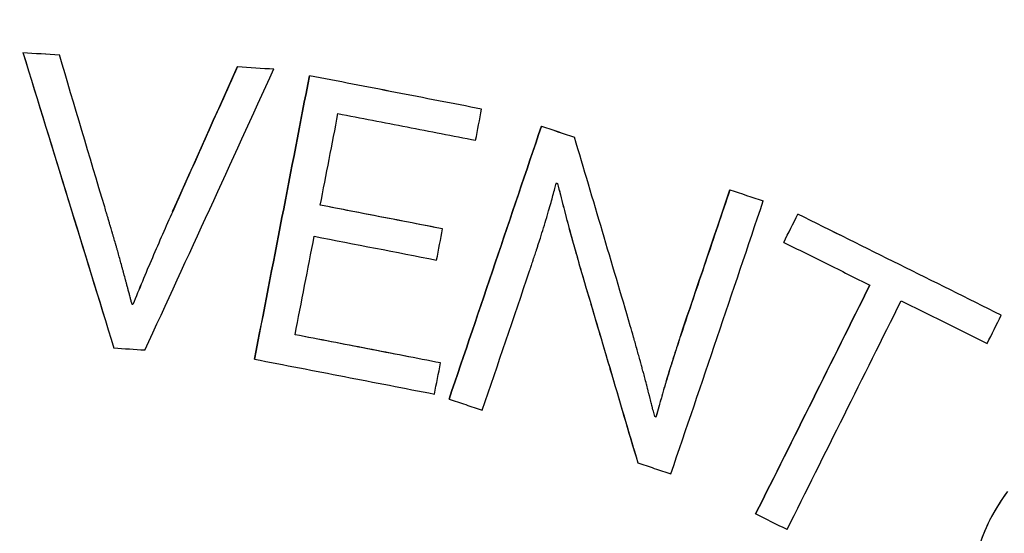
# Model space of a CAD drawing. Units: inches. Extents: x 294 to 7537, y -308 to 204.
# Drawn here: x 1479 to 1482, y 86 to 88 of the extents above; entities that cross this region are included whole.
import ezdxf
from ezdxf import colors
from ezdxf.entities.mleader import LeaderData, LeaderLine
from ezdxf.math import Vec2, Vec3

# ---------------------------------------------------------------- set-up
doc = ezdxf.new("R2010")
doc.units = ezdxf.units.IN
doc.header["$LTSCALE"] = 0.5
doc.header["$MEASUREMENT"] = 0
doc.layers.add('M-DETAIL-MEDIUM', color=7, linetype='Continuous')
doc.styles.add('AnnotativeRGV', font='calibril.ttf', dxfattribs={"height": 0.125})

msp = doc.modelspace()

# ---------------------------------------------------------------- linework, layer by layer
at = {"layer": 'M-DETAIL-MEDIUM'}
for p, q in [((1479.2854, 87.8218), (1479.2854, 87.8217)), ((1479.4046, 87.8139), (1479.4046, 87.8138)), ((1479.9871, 87.7756), (1479.9871, 87.7756)), ((1480.1063, 87.7678), (1480.1063, 87.7677)), ((1480.2222, 87.7455), (1480.2222, 87.7455)), ((1480.7852, 87.6363), (1480.7852, 87.6362)), ((1480.9807, 87.5807), (1480.9807, 87.5807)), ((1481.0888, 87.5443), (1481.0888, 87.5443)), ((1481.0294, 87.3945), (1481.0334, 87.3931)), ((1481.597, 87.3725), (1481.597, 87.3724)), ((1481.7059, 87.3357), (1481.7059, 87.3356)), ((1481.819, 87.2927), (1481.8191, 87.2927)), ((1480.6576, 87.2444), (1480.6576, 87.2443)), ((1479.7413, 87.2252), (1479.7413, 87.2252)), ((1481.773, 87.2002), (1481.7731, 87.2001)), ((1479.645, 86.9969), (1479.6423, 86.9971)), ((1479.645, 86.9968), (1479.6423, 86.997)), ((1479.645, 86.9969), (1479.645, 86.9968)), ((1482.4839, 86.9616), (1482.4839, 86.9616)), ((1479.583, 86.8536), (1479.583, 86.8536)), ((1480.0424, 86.8179), (1480.0425, 86.8179)), ((1480.6508, 86.8056), (1480.6508, 86.8056)), ((1480.6787, 86.6873), (1480.6787, 86.6873)), ((1481.355, 86.6284), (1481.3511, 86.6298)), ((1481.3551, 86.6283), (1481.3511, 86.6298)), ((1481.355, 86.6284), (1481.3551, 86.6283)), ((1481.2956, 86.4789), (1481.2956, 86.4788)), ((1481.681, 86.3112), (1481.681, 86.3112))]:
    msp.add_line(p, q, dxfattribs=at)
for centre, major_axis, ratio, start_param, end_param in [((1479.2631, 88.2588), (-54.7704, 3.6262), 0.007918, 1.571727, 1.573904), ((1479.264, 88.272), (-54.7699, 3.6262), 0.00816, 1.571727, 1.573904), ((1479.6164, 87.0096), (1.4505, -4.8828), 0.005186, 1.632099, 1.734716), ((1479.5832, 87.0119), (2.0885, 4.6521), 0.011085, 4.779686, 4.882265), ((1479.2883, 88.2573), (-54.7155, 3.6225), 0.007924, 1.584092, 1.586271), ((1479.2893, 88.2717), (-54.7148, 3.6227), 0.008188, 1.584092, 1.586271), ((1480.1134, 87.3817), (0.8004, 4.1356), 0.008993, 4.577369, 4.802208), ((1480.661, 87.1982), (0.8136, 4.2112), 0.00911, 4.794035, 4.818364), ((1480.8188, 87.2305), (1.3515, 4.0006), 0.009832, 4.579492, 4.803341), ((1480.8902, 87.941), (-53.404, 17.9792), 0.005548, 1.574358, 1.576382), ((1480.894, 87.9521), (-53.4035, 17.9791), 0.005757, 1.574358, 1.576382), ((1481.4384, 87.0323), (1.3511, 3.9987), 0.009843, 4.681809, 4.800885), ((1480.9177, 87.9306), (-53.1252, 17.9492), 0.005553, 1.585459, 1.587509), ((1480.9218, 87.9427), (-53.1246, 17.9492), 0.005781, 1.585459, 1.587509), ((1481.5709, 86.8968), (-1.9157, -3.8431), 0.010648, 1.655126, 1.679309), ((1481.571, 86.8967), (-1.9157, -3.8431), 0.01062, 1.655126, 1.679309), ((1480.6116, 87.211), (0.8091, 4.1879), 0.009109, 4.697777, 4.722117), ((1480.9312, 87.2035), (-1.3442, -3.9782), 0.009794, 1.434694, 1.549715), ((1481.8951, 86.8389), (1.8699, 3.7568), 0.010464, 4.576674, 4.776553), ((1481.9976, 86.7878), (-1.8699, -3.7568), 0.010464, 1.435077, 1.634957), ((1482.2359, 86.5657), (1.9155, 3.8428), 0.010624, 4.796706, 4.820891), ((1480.0128, 86.4375), (49.214, -3.2845), 0.007838, 1.577999, 1.580052), ((1480.6861, 87.1916), (0.8054, 4.169), 0.009109, 4.596866, 4.62143), ((1482.1139, 85.8677), (44.4526, -22.136), 0.004108, 1.580274, 1.58258)]:
    msp.add_ellipse(centre, major_axis=major_axis, ratio=ratio, start_param=start_param, end_param=end_param, dxfattribs=at)
for points, knots in [([(1468.8591, 82.3004), (1468.8592, 82.3016), (1468.8593, 82.3028), (1468.8718, 82.4416), (1468.887, 82.5799), (1468.9228, 82.8547), (1468.9435, 82.9918), (1469.0136, 83.4017), (1469.0713, 83.673), (1469.2764, 84.4789), (1469.4562, 85.0052), (1470.1176, 86.5312), (1470.7222, 87.4774), (1472.1982, 89.1324), (1473.0693, 89.841), (1474.9902, 90.949), (1476.0397, 91.3483), (1478.2114, 91.7973), (1479.3331, 91.847), (1481.5359, 91.5915), (1482.6165, 91.2865), (1484.6277, 90.3525), (1485.5579, 89.7237), (1487.1732, 88.2063), (1487.8583, 87.3185), (1488.3871, 86.3452)], [-0.000137, -0.000137, -0.000137, -0.000137, 0, 0, 0.015625, 0.015625, 0.03125, 0.03125, 0.0625, 0.0625, 0.125, 0.125, 0.25, 0.25, 0.375, 0.375, 0.5, 0.5, 0.625, 0.625, 0.75, 0.75, 0.875, 0.875, 0.999863, 0.999863, 0.999863, 0.999863]), ([(1470.5291, 87.0918), (1470.8315, 87.557), (1471.1711, 87.998), (1472.2841, 89.2238), (1473.1552, 89.9195), (1475.072, 91.0024), (1476.1174, 91.3895), (1478.2773, 91.8159), (1479.3914, 91.8553), (1480.8549, 91.6723), (1481.2236, 91.6055), (1481.5877, 91.5191)], [0.1869957, 0.1869957, 0.1869957, 0.1869957, 0.25, 0.25, 0.375, 0.375, 0.5, 0.5, 0.625, 0.625, 0.66749, 0.66749, 0.66749, 0.66749]), ([(1488.3103, 86.2936), (1488.3069, 86.2998), (1488.3026, 86.3078), (1488.2932, 86.3251), (1488.2888, 86.3329), (1488.2758, 86.3566), (1488.2671, 86.3723), (1488.2408, 86.4197), (1488.223, 86.4513), (1488.1687, 86.5464), (1488.1318, 86.6097), (1488.0171, 86.8013), (1487.9372, 86.9282), (1487.6819, 87.3153), (1487.4973, 87.5692), (1487.1645, 87.9856), (1487.0221, 88.1526), (1486.6689, 88.541), (1486.4535, 88.7577), (1485.9124, 89.2557), (1485.5782, 89.5269), (1484.7001, 90.1526), (1484.1379, 90.4781), (1482.9792, 91.0107), (1482.387, 91.2201), (1481.2403, 91.5114), (1480.6911, 91.6045), (1479.8054, 91.682), (1479.4724, 91.6949), (1478.4703, 91.6854), (1477.8037, 91.614), (1476.4934, 91.3432), (1475.853, 91.1446), (1474.9292, 90.7561), (1474.6286, 90.6122), (1473.8461, 90.19), (1473.3787, 89.8868), (1472.4417, 89.1651), (1471.9813, 88.7385), (1471.1288, 87.7909), (1470.7415, 87.2692), (1470.1831, 86.3466), (1469.9836, 85.9651), (1469.684, 85.2932), (1469.572, 85.0087), (1469.4015, 84.5121), (1469.3369, 84.3023), (1469.1963, 83.7878), (1469.1274, 83.4815), (1469.0209, 82.8815), (1468.9817, 82.5884), (1468.9552, 82.294)], [0.000001, 0.000001, 0.000001, 0.000001, 0.053923, 0.053923, 0.09932, 0.09932, 0.190377, 0.190377, 0.373547, 0.373547, 0.744128, 0.744128, 1.502428, 1.502428, 3.088744, 3.088744, 4.198332, 4.198332, 5.743008, 5.743008, 7.916991, 7.916991, 11.195058, 11.195058, 14.36547, 14.36547, 17.177503, 17.177503, 18.862493, 18.862493, 22.246449, 22.246449, 25.630393, 25.630393, 27.315372, 27.315372, 30.127757, 30.127757, 33.295433, 33.295433, 36.573476, 36.573476, 38.748134, 38.748134, 40.293261, 40.293261, 41.403154, 41.403154, 42.989881, 42.989881, 44.484251, 44.484251, 44.484251, 44.484251]), ([(1479.2854, 87.8218), (1479.3348, 87.6614), (1479.3843, 87.5004), (1479.4837, 87.1769), (1479.5335, 87.0149), (1479.583, 86.8536)], [0.000001, 0.000001, 0.000001, 0.000001, 1.284687, 1.284687, 2.578367, 2.578367, 2.578367, 2.578367]), ([(1479.2854, 87.8217), (1479.335, 87.6608), (1479.3847, 87.4992), (1479.4841, 87.1758), (1479.5337, 87.0143), (1479.583, 86.8536)], [0.000001, 0.000001, 0.000001, 0.000001, 1.289221, 1.289221, 2.578366, 2.578366, 2.578366, 2.578366]), ([(1479.684, 86.8469), (1479.7546, 87.0002), (1479.8253, 87.1544), (1479.9664, 87.462), (1480.0366, 87.6152), (1480.1063, 87.7677)], [0.000001, 0.000001, 0.000001, 0.000001, 1.293972, 1.293972, 2.579077, 2.579077, 2.579077, 2.579077]), ([(1479.9871, 87.7756), (1479.952, 87.6971), (1479.9167, 87.6183), (1479.846, 87.4602), (1479.8106, 87.381), (1479.7751, 87.3017)], [0.000001, 0.000001, 0.000001, 0.000001, 0.659362, 0.659362, 1.321025, 1.321025, 1.321025, 1.321025]), ([(1480.2222, 87.7455), (1480.1924, 87.5912), (1480.1625, 87.4362), (1480.1024, 87.1263), (1480.0724, 86.9716), (1480.0424, 86.8179)], [0.000001, 0.000001, 0.000001, 0.000001, 1.203951, 1.203951, 2.405523, 2.405523, 2.405523, 2.405523]), ([(1480.7852, 87.6363), (1480.6915, 87.6545), (1480.5974, 87.6727), (1480.41, 87.7091), (1480.3159, 87.7273), (1480.2222, 87.7455)], [0.000001, 0.000001, 0.000001, 0.000001, 0.727202, 0.727202, 1.454581, 1.454581, 1.454581, 1.454581]), ([(1480.7852, 87.6362), (1480.6915, 87.6544), (1480.5974, 87.6727), (1480.41, 87.709), (1480.3159, 87.7273), (1480.2222, 87.7455)], [0.000001, 0.000001, 0.000001, 0.000001, 0.727203, 0.727203, 1.454581, 1.454581, 1.454581, 1.454581]), ([(1480.2576, 87.3219), (1480.2673, 87.3719), (1480.277, 87.4218), (1480.2963, 87.5217), (1480.306, 87.5717), (1480.3156, 87.6215)], [0.000001, 0.000001, 0.000001, 0.000001, 0.3879577, 0.3879577, 0.7761595, 0.7761595, 0.7761595, 0.7761595]), ([(1480.3156, 87.6215), (1480.3907, 87.607), (1480.4661, 87.5923), (1480.6159, 87.5633), (1480.6909, 87.5487), (1480.7656, 87.5342)], [0.000001, 0.000001, 0.000001, 0.000001, 0.583007, 0.583007, 1.162812, 1.162812, 1.162812, 1.162812]), ([(1480.9807, 87.5807), (1480.9306, 87.4321), (1480.8803, 87.2828), (1480.7794, 86.9843), (1480.7289, 86.8354), (1480.6787, 86.6873)], [0.000001, 0.000001, 0.000001, 0.000001, 1.201553, 1.201553, 2.400903, 2.400903, 2.400903, 2.400903]), ([(1481.2713, 86.9273), (1481.2409, 87.0303), (1481.2105, 87.1332), (1481.1496, 87.3389), (1481.1192, 87.4417), (1481.0888, 87.5443)], [0.000001, 0.000001, 0.000001, 0.000001, 0.817969, 0.817969, 1.635968, 1.635968, 1.635968, 1.635968]), ([(1480.9418, 87.1065), (1480.9429, 87.1097), (1480.9439, 87.1128), (1480.9449, 87.1158), (1480.9454, 87.1173), (1480.9459, 87.1187), (1480.9464, 87.1202), (1480.9466, 87.1209), (1480.9468, 87.1216), (1480.9471, 87.1223), (1480.9472, 87.1226), (1480.9473, 87.123), (1480.9474, 87.1233), (1480.9475, 87.1237), (1480.9476, 87.124), (1480.9478, 87.1244), (1480.9488, 87.1275), (1480.9498, 87.1305), (1480.9508, 87.1335), (1480.9513, 87.135), (1480.9518, 87.1365), (1480.9523, 87.1379), (1480.9525, 87.1387), (1480.9528, 87.1394), (1480.953, 87.1401), (1480.9531, 87.1405), (1480.9532, 87.1408), (1480.9533, 87.1412), (1480.9535, 87.1415), (1480.9536, 87.1418), (1480.9537, 87.1422), (1480.9558, 87.1486), (1480.9578, 87.1548), (1480.9598, 87.1608), (1480.9608, 87.1637), (1480.9617, 87.1667), (1480.9627, 87.1695), (1480.9632, 87.171), (1480.9636, 87.1724), (1480.9641, 87.1738), (1480.9643, 87.1745), (1480.9645, 87.1752), (1480.9648, 87.1759), (1480.965, 87.1766), (1480.9652, 87.1772), (1480.9654, 87.178), (1480.9667, 87.182), (1480.9681, 87.1862), (1480.9694, 87.1903), (1480.972, 87.1983), (1480.9746, 87.2063), (1480.9771, 87.2143), (1480.9842, 87.2367), (1480.9911, 87.259), (1480.9978, 87.2814), (1480.9982, 87.2828), (1480.9987, 87.2843), (1480.9991, 87.2857), (1481.0008, 87.2915), (1481.0025, 87.2974), (1481.0043, 87.3035), (1481.0069, 87.3126), (1481.0096, 87.322), (1481.0121, 87.3308), (1481.0162, 87.3456), (1481.0208, 87.3625), (1481.0247, 87.3769), (1481.0262, 87.3825), (1481.0277, 87.3884), (1481.0294, 87.3945)], [0, 0, 0, 0, 0.03125, 0.03125, 0.03125, 0.046875, 0.046875, 0.046875, 0.054687, 0.054687, 0.054687, 0.058594, 0.058594, 0.058594, 0.0625, 0.0625, 0.0625, 0.09375, 0.09375, 0.09375, 0.109375, 0.109375, 0.109375, 0.117187, 0.117187, 0.117187, 0.121094, 0.121094, 0.121094, 0.125, 0.125, 0.125, 0.1875, 0.1875, 0.1875, 0.21875, 0.21875, 0.21875, 0.234375, 0.234375, 0.234375, 0.242187, 0.242187, 0.242187, 0.249797, 0.249797, 0.249797, 0.291987, 0.291987, 0.291987, 0.375, 0.375, 0.375, 0.609375, 0.609375, 0.609375, 0.624575, 0.624575, 0.624575, 0.6875, 0.6875, 0.6875, 0.781987, 0.781987, 0.781987, 0.939543, 0.939543, 0.939543, 1, 1, 1, 1]), ([(1481.0333, 87.3931), (1481.0396, 87.368), (1481.0459, 87.3429), (1481.0586, 87.2936), (1481.0645, 87.2709), (1481.0859, 87.1918), (1481.1001, 87.1421), (1481.1137, 87.0952)], [0.0000824, 0.0000824, 0.0000824, 0.0000824, 0.1976391, 0.1976391, 0.3881206, 0.3881206, 0.7527151, 0.7527151, 0.7527151, 0.7527151]), ([(1481.0334, 87.3931), (1481.0349, 87.3867), (1481.0373, 87.3772), (1481.04, 87.3664), (1481.0412, 87.3618), (1481.0419, 87.3587), (1481.0423, 87.3573), (1481.0443, 87.3493), (1481.0467, 87.3399), (1481.0495, 87.3291), (1481.0507, 87.3244), (1481.0514, 87.3214), (1481.0518, 87.3199), (1481.0539, 87.312), (1481.0563, 87.3026), (1481.0591, 87.2917), (1481.0603, 87.2871), (1481.0611, 87.2841), (1481.0615, 87.2826), (1481.0636, 87.2747), (1481.0661, 87.2653), (1481.069, 87.2545), (1481.0702, 87.2499), (1481.0711, 87.2468), (1481.0715, 87.2453), (1481.0753, 87.231), (1481.0805, 87.2122), (1481.0865, 87.1906), (1481.0895, 87.18), (1481.0907, 87.1754), (1481.0916, 87.1724), (1481.092, 87.1708), (1481.0941, 87.1635), (1481.0967, 87.1544), (1481.0998, 87.1435), (1481.1014, 87.1379), (1481.1022, 87.1351), (1481.1026, 87.1338), (1481.1028, 87.133), (1481.1029, 87.1326), (1481.1063, 87.1208), (1481.1099, 87.1084), (1481.1137, 87.0951)], [0, 0, 0, 0, 0.0625, 0.09375, 0.109375, 0.109375, 0.125, 0.125, 0.1875, 0.21875, 0.234375, 0.234375, 0.25, 0.25, 0.3125, 0.34375, 0.359375, 0.359375, 0.375, 0.375, 0.4375, 0.46875, 0.484375, 0.484375, 0.5, 0.5, 0.625, 0.6875, 0.71875, 0.734375, 0.734375, 0.75, 0.75, 0.8125, 0.84375, 0.859375, 0.867187, 0.871094, 0.871094, 0.875, 0.875, 1, 1, 1, 1]), ([(1481.597, 87.3725), (1481.5703, 87.2934), (1481.5436, 87.2142), (1481.49, 87.0555), (1481.4632, 86.9761), (1481.4364, 86.8968)], [0.000001, 0.000001, 0.000001, 0.000001, 0.639064, 0.639064, 1.277494, 1.277494, 1.277494, 1.277494]), ([(1481.4039, 86.4422), (1481.4542, 86.5904), (1481.5047, 86.7395), (1481.6056, 87.038), (1481.6559, 87.1872), (1481.7059, 87.3356)], [0.000001, 0.000001, 0.000001, 0.000001, 1.200435, 1.200435, 2.400849, 2.400849, 2.400849, 2.400849]), ([(1479.6423, 86.997), (1479.6415, 87), (1479.6403, 87.0047), (1479.6387, 87.0107), (1479.6379, 87.0138), (1479.6374, 87.0155), (1479.6372, 87.0163), (1479.6371, 87.0168), (1479.6371, 87.017), (1479.6365, 87.0192), (1479.6358, 87.0219), (1479.6344, 87.0269), (1479.634, 87.0288), (1479.6329, 87.0327), (1479.6324, 87.0348), (1479.6306, 87.0414), (1479.6296, 87.0453), (1479.6283, 87.0503), (1479.6277, 87.0526), (1479.627, 87.0549), (1479.6268, 87.056), (1479.6266, 87.0565), (1479.6266, 87.0568), (1479.6265, 87.0569), (1479.6265, 87.0569), (1479.6255, 87.0607), (1479.6241, 87.066), (1479.6226, 87.0717), (1479.6219, 87.0744), (1479.6215, 87.0757), (1479.6214, 87.0763), (1479.6213, 87.0767), (1479.6212, 87.0768), (1479.6192, 87.0844), (1479.6163, 87.095), (1479.6133, 87.1063), (1479.6118, 87.1118), (1479.6111, 87.1144), (1479.6108, 87.1156), (1479.6106, 87.1163), (1479.6105, 87.1166), (1479.6084, 87.1241), (1479.6065, 87.131), (1479.6029, 87.1443), (1479.601, 87.1508), (1479.5976, 87.1632), (1479.5949, 87.1728), (1479.5915, 87.1846), (1479.5898, 87.1907), (1479.5889, 87.1938), (1479.5885, 87.1951), (1479.5882, 87.196), (1479.5881, 87.1965), (1479.5863, 87.2027), (1479.5845, 87.2089), (1479.5816, 87.2189), (1479.5801, 87.224), (1479.5783, 87.2303), (1479.5773, 87.2337), (1479.5768, 87.2353), (1479.5765, 87.2362), (1479.5764, 87.2365), (1479.5755, 87.2395), (1479.5742, 87.2442), (1479.5724, 87.2502), (1479.5715, 87.2533), (1479.5709, 87.2551), (1479.5707, 87.256), (1479.5705, 87.2565), (1479.5705, 87.2566), (1479.5705, 87.2567), (1479.57, 87.2584), (1479.5685, 87.2634), (1479.5679, 87.2654), (1479.5668, 87.2691), (1479.5662, 87.2711), (1479.5654, 87.2737), (1479.565, 87.2751), (1479.5649, 87.2757), (1479.5647, 87.2761), (1479.5647, 87.2764), (1479.5634, 87.2805), (1479.5618, 87.2859), (1479.5602, 87.2915), (1479.5594, 87.294), (1479.5591, 87.2952), (1479.5589, 87.2957), (1479.5588, 87.2961), (1479.5588, 87.2962), (1479.5565, 87.3036), (1479.5546, 87.3102), (1479.5528, 87.3163)], [0, 0, 0, 0, 0.03125, 0.046875, 0.054688, 0.058594, 0.061523, 0.061523, 0.0625, 0.0625, 0.09375, 0.09375, 0.109375, 0.109375, 0.125, 0.125, 0.15625, 0.15625, 0.171875, 0.179688, 0.183594, 0.185547, 0.186523, 0.186523, 0.1875, 0.1875, 0.21875, 0.234375, 0.242188, 0.246094, 0.248047, 0.248047, 0.25, 0.25, 0.3125, 0.34375, 0.359375, 0.367188, 0.371094, 0.371094, 0.375, 0.375, 0.4375, 0.4375, 0.5, 0.5, 0.5625, 0.59375, 0.609375, 0.617188, 0.621094, 0.621094, 0.625, 0.625, 0.6875, 0.6875, 0.71875, 0.734375, 0.742188, 0.748047, 0.748047, 0.75, 0.75, 0.78125, 0.796875, 0.804688, 0.808594, 0.812012, 0.812012, 0.8125, 0.8125, 0.84375, 0.84375, 0.859375, 0.859375, 0.867188, 0.871094, 0.873047, 0.874023, 0.874023, 0.875, 0.875, 0.90625, 0.921875, 0.929688, 0.933594, 0.935547, 0.935547, 0.9375, 0.9375, 1, 1, 1, 1]), ([(1479.7751, 87.3017), (1479.753, 87.2518), (1479.7306, 87.2011), (1479.6864, 87.0978), (1479.6655, 87.0468), (1479.645, 86.9969)], [0, 0, 0, 0, 0.4159607, 0.4159607, 0.8366761, 0.8366761, 0.8366761, 0.8366761]), ([(1479.7751, 87.3017), (1479.753, 87.2518), (1479.7306, 87.2011), (1479.6865, 87.0977), (1479.6655, 87.0467), (1479.645, 86.9968)], [0, 0, 0, 0, 0.4159607, 0.4159607, 0.8366762, 0.8366762, 0.8366762, 0.8366762]), ([(1480.6576, 87.2444), (1480.5918, 87.2571), (1480.5249, 87.2701), (1480.3925, 87.2958), (1480.3245, 87.309), (1480.2576, 87.3219)], [0.000001, 0.000001, 0.000001, 0.000001, 0.510378, 0.510378, 1.029326, 1.029326, 1.029326, 1.029326]), ([(1482.4839, 86.9616), (1482.3733, 87.0167), (1482.262, 87.0722), (1482.041, 87.1822), (1481.9296, 87.2377), (1481.819, 87.2927)], [0.000001, 0.000001, 0.000001, 0.000001, 0.940976, 0.940976, 1.881921, 1.881921, 1.881921, 1.881921]), ([(1482.4839, 86.9616), (1482.3734, 87.0166), (1482.262, 87.0721), (1482.041, 87.1822), (1481.9296, 87.2376), (1481.8191, 87.2927)], [0.000001, 0.000001, 0.000001, 0.000001, 0.94092, 0.94092, 1.881921, 1.881921, 1.881921, 1.881921]), ([(1480.1753, 86.8978), (1480.1857, 86.9513), (1480.1961, 87.0049), (1480.217, 87.1124), (1480.2275, 87.1661), (1480.2379, 87.22)], [0.000001, 0.000001, 0.000001, 0.000001, 0.4174032, 0.4174032, 0.8351347, 0.8351347, 0.8351347, 0.8351347]), ([(1481.7731, 87.2001), (1481.8196, 87.177), (1481.8662, 87.1538), (1481.9599, 87.1072), (1482.0071, 87.0837), (1482.0542, 87.0602)], [0.000001, 0.000001, 0.000001, 0.000001, 0.3960197, 0.3960197, 0.7972711, 0.7972711, 0.7972711, 0.7972711]), ([(1481.1137, 87.0952), (1481.1437, 86.9934), (1481.1738, 86.8918), (1481.2344, 86.6862), (1481.265, 86.5825), (1481.2956, 86.4789)], [0.000001, 0.000001, 0.000001, 0.000001, 0.80829, 0.80829, 1.635139, 1.635139, 1.635139, 1.635139]), ([(1481.1137, 87.0951), (1481.1292, 87.0429), (1481.1445, 86.9911), (1481.1596, 86.9397), (1481.1672, 86.9139), (1481.1748, 86.8883), (1481.1823, 86.8628), (1481.1861, 86.8501), (1481.1898, 86.8373), (1481.1936, 86.8246), (1481.1955, 86.8183), (1481.1973, 86.8119), (1481.1992, 86.8056), (1481.2001, 86.8024), (1481.2011, 86.7993), (1481.202, 86.7961), (1481.2025, 86.7945), (1481.203, 86.7929), (1481.2034, 86.7914), (1481.2039, 86.7898), (1481.2043, 86.7882), (1481.2048, 86.7866), (1481.2356, 86.6822), (1481.2659, 86.5795), (1481.2956, 86.4788)], [0, 0, 0, 0, 0.25, 0.25, 0.25, 0.375, 0.375, 0.375, 0.4375, 0.4375, 0.4375, 0.46875, 0.46875, 0.46875, 0.484375, 0.484375, 0.484375, 0.492188, 0.492188, 0.492188, 0.5, 0.5, 0.5, 1, 1, 1, 1]), ([(1482.0542, 87.0602), (1481.9921, 86.9354), (1481.9298, 86.8102), (1481.8052, 86.56), (1481.743, 86.4353), (1481.681, 86.3112)], [0.000054, 0.000054, 0.000054, 0.000054, 1.065912, 1.065912, 2.12975, 2.12975, 2.12975, 2.12975]), ([(1482.1567, 87.0092), (1482.2039, 86.9857), (1482.2511, 86.9621), (1482.3448, 86.9155), (1482.3914, 86.8922), (1482.4379, 86.8691)], [0.000001, 0.000001, 0.000001, 0.000001, 0.4013257, 0.4013257, 0.7974492, 0.7974492, 0.7974492, 0.7974492]), ([(1481.3511, 86.6298), (1481.3496, 86.6355), (1481.3474, 86.6445), (1481.3446, 86.6555), (1481.3432, 86.6613), (1481.3424, 86.6641), (1481.3421, 86.6654), (1481.3419, 86.6662), (1481.3418, 86.6667), (1481.3403, 86.6724), (1481.3389, 86.6782), (1481.3365, 86.6875), (1481.3353, 86.6923), (1481.3338, 86.6983), (1481.3329, 86.7015), (1481.3326, 86.703), (1481.3323, 86.7039), (1481.3323, 86.7042), (1481.3316, 86.7069), (1481.3305, 86.7111), (1481.329, 86.7168), (1481.3282, 86.7198), (1481.3279, 86.7212), (1481.3277, 86.7221), (1481.3275, 86.7226), (1481.3266, 86.7261), (1481.3251, 86.7319), (1481.3236, 86.7378), (1481.3228, 86.7409), (1481.3227, 86.7412), (1481.3207, 86.7488), (1481.319, 86.7554), (1481.3165, 86.7647), (1481.3153, 86.7692), (1481.314, 86.7741), (1481.3135, 86.7762), (1481.3131, 86.7775), (1481.3129, 86.7782), (1481.312, 86.7817), (1481.3108, 86.7862), (1481.3093, 86.7917), (1481.3085, 86.7946), (1481.3081, 86.796), (1481.308, 86.7966), (1481.3078, 86.797), (1481.3078, 86.7973), (1481.307, 86.8001), (1481.3058, 86.8044), (1481.3043, 86.81), (1481.3035, 86.813), (1481.3031, 86.8143), (1481.3029, 86.8152), (1481.3027, 86.8157), (1481.3009, 86.8222), (1481.2992, 86.8284), (1481.2966, 86.8377), (1481.295, 86.8435), (1481.2934, 86.8493), (1481.2925, 86.8524), (1481.2924, 86.8527), (1481.2903, 86.8602), (1481.2885, 86.8668), (1481.2859, 86.8761), (1481.2846, 86.8805), (1481.2832, 86.8855), (1481.2825, 86.8879), (1481.2822, 86.8889), (1481.282, 86.8896), (1481.282, 86.8898), (1481.2781, 86.9035), (1481.2745, 86.9159), (1481.2713, 86.9273)], [0, 0, 0, 0, 0.0625, 0.09375, 0.109375, 0.117187, 0.121094, 0.121094, 0.125, 0.125, 0.1875, 0.1875, 0.21875, 0.234375, 0.242187, 0.248047, 0.248047, 0.25, 0.25, 0.28125, 0.296875, 0.304687, 0.308594, 0.308594, 0.3125, 0.3125, 0.34375, 0.371094, 0.371094, 0.375, 0.375, 0.4375, 0.4375, 0.46875, 0.484375, 0.492187, 0.492187, 0.5, 0.5, 0.53125, 0.546875, 0.554687, 0.558594, 0.560547, 0.560547, 0.5625, 0.5625, 0.59375, 0.609375, 0.617187, 0.621094, 0.621094, 0.625, 0.625, 0.6875, 0.6875, 0.71875, 0.746094, 0.746094, 0.75, 0.75, 0.8125, 0.8125, 0.84375, 0.859375, 0.867187, 0.871094, 0.871094, 0.875, 0.875, 1, 1, 1, 1]), ([(1480.6508, 86.8056), (1480.571, 86.8211), (1480.4916, 86.8365), (1480.3328, 86.8673), (1480.2543, 86.8825), (1480.1753, 86.8978)], [0.000001, 0.000001, 0.000001, 0.000001, 0.619421, 0.619421, 1.232829, 1.232829, 1.232829, 1.232829]), ([(1480.6508, 86.8056), (1480.5714, 86.821), (1480.4924, 86.8363), (1480.3336, 86.8671), (1480.2547, 86.8824), (1480.1753, 86.8978)], [0.000001, 0.000001, 0.000001, 0.000001, 0.616519, 0.616519, 1.232942, 1.232942, 1.232942, 1.232942]), ([(1481.4364, 86.8968), (1481.4291, 86.8745), (1481.4218, 86.8523), (1481.4146, 86.8301), (1481.4038, 86.7967), (1481.3934, 86.7632), (1481.3836, 86.7296), (1481.3738, 86.6959), (1481.3644, 86.6621), (1481.355, 86.6284)], [0, 0, 0, 0, 0.249793, 0.249793, 0.249793, 0.624685, 0.624685, 0.624685, 1, 1, 1, 1]), ([(1481.4364, 86.8967), (1481.4356, 86.8942), (1481.4342, 86.89), (1481.4324, 86.8844), (1481.431, 86.8802), (1481.4295, 86.8758), (1481.4284, 86.8723), (1481.4269, 86.8676), (1481.4258, 86.8645), (1481.4243, 86.8597), (1481.422, 86.8528), (1481.42, 86.8467), (1481.4179, 86.84), (1481.417, 86.8372), (1481.4161, 86.8346), (1481.4153, 86.832), (1481.415, 86.8313), (1481.4149, 86.8307), (1481.4146, 86.83), (1481.4134, 86.8263), (1481.4122, 86.8225), (1481.411, 86.8188), (1481.4104, 86.8168), (1481.4098, 86.8149), (1481.4092, 86.8129), (1481.4018, 86.7897), (1481.3946, 86.7664), (1481.3876, 86.7431), (1481.3867, 86.7399), (1481.3858, 86.7367), (1481.3848, 86.7335), (1481.3844, 86.7322), (1481.384, 86.7308), (1481.3836, 86.7295), (1481.3821, 86.7243), (1481.3805, 86.7189), (1481.3789, 86.7132), (1481.3781, 86.7104), (1481.3773, 86.7076), (1481.3765, 86.7047), (1481.3761, 86.7032), (1481.3756, 86.7017), (1481.3752, 86.7002), (1481.375, 86.6995), (1481.3748, 86.6988), (1481.3746, 86.698), (1481.3745, 86.6976), (1481.3744, 86.6973), (1481.3743, 86.6969), (1481.3741, 86.6965), (1481.374, 86.6961), (1481.3739, 86.6958), (1481.3732, 86.6931), (1481.3724, 86.6904), (1481.3716, 86.6876), (1481.3712, 86.6862), (1481.3708, 86.6847), (1481.3704, 86.6833), (1481.3702, 86.6826), (1481.37, 86.6819), (1481.3698, 86.6811), (1481.3697, 86.6808), (1481.3696, 86.6804), (1481.3695, 86.68), (1481.3694, 86.6796), (1481.3693, 86.6792), (1481.3692, 86.6789), (1481.3685, 86.6763), (1481.3677, 86.6736), (1481.3669, 86.6708), (1481.3665, 86.6694), (1481.3661, 86.668), (1481.3657, 86.6665), (1481.3655, 86.6658), (1481.3653, 86.6651), (1481.3651, 86.6643), (1481.365, 86.6639), (1481.3649, 86.6636), (1481.3648, 86.6632), (1481.3647, 86.663), (1481.3647, 86.6628), (1481.3646, 86.6626), (1481.3646, 86.6624), (1481.3645, 86.6622), (1481.3644, 86.662), (1481.3638, 86.6597), (1481.3631, 86.6572), (1481.3623, 86.6543), (1481.3619, 86.6529), (1481.3615, 86.6515), (1481.3611, 86.6499), (1481.3609, 86.6492), (1481.3606, 86.6484), (1481.3604, 86.6476), (1481.3603, 86.6472), (1481.3602, 86.6468), (1481.3601, 86.6464), (1481.36, 86.6461), (1481.3599, 86.6458), (1481.3598, 86.6455), (1481.3596, 86.6446), (1481.3595, 86.6444), (1481.3594, 86.6438), (1481.3592, 86.6432), (1481.359, 86.6426), (1481.3588, 86.6418), (1481.3586, 86.6411), (1481.3584, 86.6403), (1481.3582, 86.6395), (1481.3579, 86.6386), (1481.3577, 86.6377), (1481.3574, 86.6367), (1481.3564, 86.6331), (1481.3556, 86.6303), (1481.3551, 86.6283)], [0, 0, 0, 0, 0.050462, 0.050462, 0.050462, 0.087441, 0.087441, 0.087441, 0.137564, 0.137564, 0.137564, 0.211493, 0.211493, 0.211493, 0.242187, 0.242187, 0.242187, 0.2498, 0.2498, 0.2498, 0.290903, 0.290903, 0.290903, 0.3125, 0.3125, 0.3125, 0.573366, 0.573366, 0.573366, 0.609375, 0.609375, 0.609375, 0.624661, 0.624661, 0.624661, 0.6875, 0.6875, 0.6875, 0.71875, 0.71875, 0.71875, 0.734375, 0.734375, 0.734375, 0.742187, 0.742187, 0.742187, 0.746094, 0.746094, 0.746094, 0.75, 0.75, 0.75, 0.78125, 0.78125, 0.78125, 0.796875, 0.796875, 0.796875, 0.804687, 0.804687, 0.804687, 0.808594, 0.808594, 0.808594, 0.8125, 0.8125, 0.8125, 0.84375, 0.84375, 0.84375, 0.859375, 0.859375, 0.859375, 0.867187, 0.867187, 0.867187, 0.871094, 0.871094, 0.871094, 0.873047, 0.873047, 0.873047, 0.875, 0.875, 0.875, 0.90625, 0.90625, 0.90625, 0.921875, 0.921875, 0.921875, 0.929687, 0.929687, 0.929687, 0.933594, 0.933594, 0.933594, 0.936523, 0.936523, 0.936523, 0.944547, 0.944547, 0.944547, 0.953125, 0.953125, 0.953125, 0.960937, 0.960937, 0.960937, 0.96875, 0.96875, 0.96875, 1, 1, 1, 1]), ([(1480.0425, 86.8179), (1480.1408, 86.7988), (1480.2384, 86.7799), (1480.4351, 86.7417), (1480.5327, 86.7228), (1480.631, 86.7037)], [0.000001, 0.000001, 0.000001, 0.000001, 0.763357, 0.763357, 1.526632, 1.526632, 1.526632, 1.526632]), ([(1480.6787, 86.6873), (1480.6968, 86.6812), (1480.715, 86.6751), (1480.7512, 86.6629), (1480.7693, 86.6568), (1480.7874, 86.6507)], [0.000001, 0.000001, 0.000001, 0.000001, 0.1456989, 0.1456989, 0.2913969, 0.2913969, 0.2913969, 0.2913969]), ([(1481.2956, 86.4788), (1481.3136, 86.4727), (1481.3317, 86.4666), (1481.3678, 86.4544), (1481.3858, 86.4483), (1481.4039, 86.4422)], [0.000001, 0.000001, 0.000001, 0.000001, 0.1451963, 0.1451963, 0.2903915, 0.2903915, 0.2903915, 0.2903915]), ([(1482.504, 86.3849), (1482.4853, 86.3583), (1482.4673, 86.3315), (1482.4374, 86.2746), (1482.4244, 86.2451), (1482.4048, 86.1829), (1482.3982, 86.1514), (1482.393, 86.087), (1482.3942, 86.0541), (1482.4112, 85.9593), (1482.4393, 85.8991), (1482.4876, 85.8335), (1482.498, 85.8208), (1482.509, 85.8086)], [0, 0, 0, 0, 0.125, 0.125, 0.25, 0.25, 0.375, 0.375, 0.5, 0.5, 0.75, 0.75, 0.8132525, 0.8132525, 0.8132525, 0.8132525]), ([(1482.504, 86.3848), (1482.4964, 86.374), (1482.49, 86.3647), (1482.483, 86.3541), (1482.4734, 86.3396), (1482.4646, 86.3253), (1482.4566, 86.3108), (1482.4556, 86.309), (1482.4547, 86.3073), (1482.4538, 86.3056), (1482.4533, 86.3047), (1482.4529, 86.3039), (1482.4524, 86.303), (1482.4505, 86.2994), (1482.4486, 86.2958), (1482.4468, 86.2922), (1482.4351, 86.2688), (1482.4247, 86.2446), (1482.4165, 86.2197), (1482.4159, 86.2178), (1482.4153, 86.2159), (1482.4147, 86.214), (1482.4122, 86.2062), (1482.41, 86.1984), (1482.4079, 86.1905), (1482.4028, 86.1708), (1482.3991, 86.1511), (1482.3968, 86.1311), (1482.3964, 86.1271), (1482.396, 86.1232), (1482.3956, 86.1192), (1482.395, 86.1111), (1482.3946, 86.1031), (1482.3944, 86.0949), (1482.3941, 86.0786), (1482.3948, 86.0626), (1482.3965, 86.0464), (1482.3974, 86.0383), (1482.3985, 86.0303), (1482.4, 86.0225), (1482.4007, 86.0185), (1482.4014, 86.0146), (1482.4023, 86.0107), (1482.4031, 86.0068), (1482.404, 86.0028), (1482.405, 85.9989), (1482.4069, 85.9912), (1482.4091, 85.9833), (1482.4115, 85.9757), (1482.4139, 85.9681), (1482.4166, 85.9604), (1482.4194, 85.9529), (1482.4223, 85.9454), (1482.4254, 85.9379), (1482.4287, 85.9305), (1482.4353, 85.9159), (1482.4429, 85.9013), (1482.4511, 85.8874), (1482.4552, 85.8804), (1482.4595, 85.8735), (1482.464, 85.8667), (1482.4662, 85.8633), (1482.4685, 85.86), (1482.4708, 85.8566), (1482.472, 85.8549), (1482.4731, 85.8533), (1482.4743, 85.8516), (1482.4755, 85.85), (1482.4767, 85.8483), (1482.4779, 85.8467), (1482.4803, 85.8435), (1482.4827, 85.8402), (1482.4852, 85.837), (1482.4864, 85.8354), (1482.4877, 85.8338), (1482.489, 85.8322), (1482.4902, 85.8306), (1482.4916, 85.829), (1482.4928, 85.8274), (1482.4953, 85.8244), (1482.4979, 85.8213), (1482.5006, 85.8182), (1482.5019, 85.8167), (1482.5032, 85.8152), (1482.5045, 85.8136), (1482.5059, 85.8121), (1482.5073, 85.8105), (1482.5086, 85.809), (1482.5113, 85.8061), (1482.514, 85.8031), (1482.5167, 85.8002), (1482.5181, 85.7987), (1482.5195, 85.7973), (1482.5209, 85.7958), (1482.5216, 85.795), (1482.5223, 85.7943), (1482.523, 85.7936), (1482.5238, 85.7928), (1482.5245, 85.792), (1482.5252, 85.7913), (1482.5279, 85.7885), (1482.5307, 85.7857), (1482.5336, 85.7829), (1482.535, 85.7814), (1482.5365, 85.78), (1482.5379, 85.7786), (1482.5387, 85.7779), (1482.5394, 85.7772), (1482.5401, 85.7765), (1482.5409, 85.7757), (1482.5417, 85.775), (1482.5424, 85.7743), (1482.5452, 85.7716), (1482.5481, 85.7689), (1482.551, 85.7662), (1482.5525, 85.7648), (1482.554, 85.7635), (1482.5555, 85.7621), (1482.5563, 85.7614), (1482.5571, 85.7607), (1482.5578, 85.7601), (1482.5586, 85.7594), (1482.5595, 85.7586), (1482.5602, 85.758), (1482.5631, 85.7555), (1482.5661, 85.7529), (1482.5692, 85.7503), (1482.5707, 85.749), (1482.5723, 85.7477), (1482.5738, 85.7464), (1482.5746, 85.7457), (1482.5754, 85.745), (1482.5762, 85.7444), (1482.577, 85.7437), (1482.5779, 85.743), (1482.5787, 85.7424), (1482.5802, 85.7411), (1482.5817, 85.7399), (1482.5833, 85.7386), (1482.5841, 85.738), (1482.5849, 85.7373), (1482.5857, 85.7367), (1482.5865, 85.7361), (1482.5873, 85.7354), (1482.5881, 85.7348), (1482.5896, 85.7336), (1482.5912, 85.7323), (1482.5928, 85.7311), (1482.5936, 85.7305), (1482.5944, 85.7298), (1482.5952, 85.7292), (1482.596, 85.7286), (1482.5969, 85.7279), (1482.5976, 85.7273), (1482.5992, 85.7261), (1482.6008, 85.7249), (1482.6024, 85.7236), (1482.6032, 85.723), (1482.604, 85.7224), (1482.6048, 85.7218), (1482.6052, 85.7215), (1482.6056, 85.7211), (1482.606, 85.7208), (1482.6064, 85.7205), (1482.6069, 85.7202), (1482.6073, 85.7199), (1482.6103, 85.7175), (1482.6136, 85.7151), (1482.617, 85.7125)], [0, 0, 0, 0, 0.047925, 0.047925, 0.047925, 0.113309, 0.113309, 0.113309, 0.121094, 0.121094, 0.121094, 0.125, 0.125, 0.125, 0.140625, 0.140625, 0.140625, 0.242187, 0.242187, 0.242187, 0.25, 0.25, 0.25, 0.28125, 0.28125, 0.28125, 0.359375, 0.359375, 0.359375, 0.375, 0.375, 0.375, 0.40625, 0.40625, 0.40625, 0.46875, 0.46875, 0.46875, 0.5, 0.5, 0.5, 0.515625, 0.515625, 0.515625, 0.53125, 0.53125, 0.53125, 0.5625, 0.5625, 0.5625, 0.59375, 0.59375, 0.59375, 0.625, 0.625, 0.625, 0.6875, 0.6875, 0.6875, 0.71875, 0.71875, 0.71875, 0.734375, 0.734375, 0.734375, 0.742187, 0.742187, 0.742187, 0.75, 0.75, 0.75, 0.765625, 0.765625, 0.765625, 0.773437, 0.773437, 0.773437, 0.78125, 0.78125, 0.78125, 0.796875, 0.796875, 0.796875, 0.804688, 0.804688, 0.804688, 0.8125, 0.8125, 0.8125, 0.828125, 0.828125, 0.828125, 0.835938, 0.835938, 0.835938, 0.839844, 0.839844, 0.839844, 0.84375, 0.84375, 0.84375, 0.859375, 0.859375, 0.859375, 0.867188, 0.867188, 0.867188, 0.871094, 0.871094, 0.871094, 0.875, 0.875, 0.875, 0.890625, 0.890625, 0.890625, 0.898438, 0.898438, 0.898438, 0.902344, 0.902344, 0.902344, 0.90625, 0.90625, 0.90625, 0.921875, 0.921875, 0.921875, 0.929688, 0.929688, 0.929688, 0.933594, 0.933594, 0.933594, 0.9375, 0.9375, 0.9375, 0.945313, 0.945313, 0.945313, 0.949219, 0.949219, 0.949219, 0.953125, 0.953125, 0.953125, 0.960937, 0.960937, 0.960937, 0.964844, 0.964844, 0.964844, 0.96875, 0.96875, 0.96875, 0.976562, 0.976562, 0.976562, 0.980469, 0.980469, 0.980469, 0.982422, 0.982422, 0.982422, 0.984375, 0.984375, 0.984375, 1, 1, 1, 1])]:
    msp.add_open_spline(points, degree=3, knots=knots, dxfattribs=at)
for points in [[(1480.6576, 87.2443), (1480.5242, 87.2702), (1480.391, 87.296), (1480.2576, 87.3219)], [(1480.2379, 87.22), (1480.3713, 87.1941), (1480.5045, 87.1683), (1480.6379, 87.1424)]]:
    msp.add_open_spline(points, degree=3, dxfattribs=at)

# ---------------------------------------------------------------- leaders
ml = msp.add_multileader_mtext('Standard', dxfattribs=at)
ml.set_content('PROVIDE ASSEMBLY WITH\\PCOUNTER FLASHING/SLEEVE\\P& METAL SUPPORT BRACKET  \\PBY ROOFGOOSEVENT\\PMODEL RG4-DRYER', color=256, style='AnnotativeRGV')
ml.set_leader_properties()
ml.build(insert=Vec2(0, 0))
ml.multileader.update_dxf_attribs({"dogleg_length": 0.0625, "arrow_head_size": 6, "scale": 96})
ctx = ml.context
ctx.base_point, ctx.scale, ctx.char_height, ctx.arrow_head_size, ctx.landing_gap_size, ctx.plane_origin = Vec3(379.7452, 99.4262), 96, 3, 6, 3, Vec3(369.0476, 75.098)
notes = []
notes.append((ctx, [(0, (1, 1, 0), (377.9952, 99.4262), (1, 0), 1.75, [(0, [(368.743, 91.1261)], 0, [])])]))
ctx.mtext.insert, ctx.mtext.width, ctx.mtext.flow_direction = Vec3(382.7452, 100.9458), 65.676923, 5
ml = msp.add_multileader_mtext('Standard', dxfattribs=at)
ml.set_content('PROVIDE ASSEMBLY WITH\\PCOUNTER FLASHING/SLEEVE\\P& METAL SUPPORT BRACKET  \\PBY ROOFGOOSEVENT\\PMODEL RG4-DRYER', color=256, style='AnnotativeRGV')
ml.set_leader_properties()
ml.build(insert=Vec2(0, 0))
ml.multileader.update_dxf_attribs({"dogleg_length": 0.0625, "arrow_head_size": 6, "scale": 96})
ctx = ml.context
ctx.base_point, ctx.scale, ctx.char_height, ctx.arrow_head_size, ctx.landing_gap_size, ctx.plane_origin = Vec3(704.8169, 99.4262), 96, 3, 6, 3, Vec3(695.4851, 75.098)
notes.append((ctx, [(0, (1, 1, 0), (695.2452, 99.4262), (1, 0), 9.5717, [(0, [(695.1805, 80.1261)], 0, [])])]))
ctx.mtext.insert, ctx.mtext.width, ctx.mtext.flow_direction = Vec3(707.8169, 100.9458), 65.676923, 5
ml = msp.add_multileader_mtext('Standard', dxfattribs=at)
ml.set_content('PROVIDE ASSEMBLY WITH\\PCOUNTER FLASHING/SLEEVE\\P& METAL SUPPORT BRACKET  \\PBY ROOFGOOSEVENT\\PMODEL RG4-DRYER', color=256, style='AnnotativeRGV')
ml.set_leader_properties()
ml.build(insert=Vec2(0, 0))
ml.multileader.update_dxf_attribs({"dogleg_length": 0.0625, "arrow_head_size": 6, "scale": 96})
ctx = ml.context
ctx.base_point, ctx.scale, ctx.char_height, ctx.arrow_head_size, ctx.landing_gap_size, ctx.plane_origin = Vec3(1082.4419, 99.4262), 96, 3, 6, 3, Vec3(1073.1101, 75.098)
notes.append((ctx, [(0, (1, 1, 0), (1072.8702, 99.4262), (1, 0), 9.5717, [(0, [(1072.8055, 83.529)], 0, [])])]))
ctx.mtext.insert, ctx.mtext.width, ctx.mtext.flow_direction = Vec3(1085.4419, 100.9458), 65.676923, 5
ml = msp.add_multileader_mtext('Standard', dxfattribs=at)
ml.set_content('PROVIDE ASSEMBLY WITH\\PCOUNTER FLASHING/SLEEVE\\P& METAL SUPPORT BRACKET  \\PBY ROOFGOOSEVENT\\PMODEL RG4-INSULATED', color=256, style='AnnotativeRGV')
ml.set_leader_properties()
ml.build(insert=Vec2(0, 0))
ml.multileader.update_dxf_attribs({"dogleg_length": 0.0625, "arrow_head_size": 6, "scale": 96})
ctx = ml.context
ctx.base_point, ctx.scale, ctx.char_height, ctx.arrow_head_size, ctx.landing_gap_size, ctx.plane_origin = Vec3(526.7452, 99.2523), 96, 3, 6, 3, Vec3(515.5476, 80.0492)
notes.append((ctx, [(0, (1, 1, 0), (524.8702, 99.2523), (1, 0), 1.875, [(0, [(515.2514, 91.1309)], 0, [])])]))
ctx.mtext.insert, ctx.mtext.width, ctx.mtext.flow_direction = Vec3(529.7452, 100.7719), 65.676923, 5
ml = msp.add_multileader_mtext('Standard', dxfattribs=at)
ml.set_content('PROVIDE ASSEMBLY WITH\\PCOUNTER FLASHING/SLEEVE\\P& METAL SUPPORT BRACKET  \\PBY ROOFGOOSEVENT\\PMODEL RG4-INSULATED', color=256, style='AnnotativeRGV')
ml.set_leader_properties()
ml.build(insert=Vec2(0, 0))
ml.multileader.update_dxf_attribs({"dogleg_length": 0.0625, "arrow_head_size": 6, "scale": 96})
ctx = ml.context
ctx.base_point, ctx.scale, ctx.char_height, ctx.arrow_head_size, ctx.landing_gap_size, ctx.plane_origin = Vec3(851.3169, 99.2523), 96, 3, 6, 3, Vec3(841.9851, 80.0492)
notes.append((ctx, [(0, (1, 1, 0), (841.8923, 99.2523), (1, 0), 9.4246, [(0, [(841.6889, 80.1309)], 0, [])])]))
ctx.mtext.insert, ctx.mtext.width, ctx.mtext.flow_direction = Vec3(854.3169, 100.7719), 65.676923, 5
ml = msp.add_multileader_mtext('Standard', dxfattribs=at)
ml.set_content('PROVIDE ASSEMBLY WITH\\PCOUNTER FLASHING/SLEEVE\\P& METAL SUPPORT BRACKET  \\PBY ROOFGOOSEVENT\\PMODEL RG4-INSULATED', color=256, style='AnnotativeRGV')
ml.set_leader_properties()
ml.build(insert=Vec2(0, 0))
ml.multileader.update_dxf_attribs({"dogleg_length": 0.0625, "arrow_head_size": 6, "scale": 96})
ctx = ml.context
ctx.base_point, ctx.scale, ctx.char_height, ctx.arrow_head_size, ctx.landing_gap_size, ctx.plane_origin = Vec3(1228.9419, 99.2523), 96, 3, 6, 3, Vec3(1219.6101, 80.0492)
notes.append((ctx, [(0, (1, 1, 0), (1219.5173, 99.2523), (1, 0), 9.4246, [(0, [(1219.3139, 83.5337)], 0, [])])]))
ctx.mtext.insert, ctx.mtext.width, ctx.mtext.flow_direction = Vec3(1231.9419, 100.7719), 65.676923, 5
for ctx, leaders in notes:
    for number, flags, end, landing, length, lines in leaders:
        leader = LeaderData()
        leader.index, (leader.has_last_leader_line, leader.has_dogleg_vector, leader.attachment_direction) = number, flags
        leader.last_leader_point, leader.dogleg_vector, leader.dogleg_length = Vec3(end), Vec3(landing), length
        for number, points, colour, breaks in lines:
            line = LeaderLine()
            line.index, line.vertices, line.color, line.breaks = number, Vec3.list(points), colors.encode_raw_color(colour), breaks
            leader.lines.append(line)
        ctx.leaders.append(leader)

doc.saveas('drawing.dxf')
